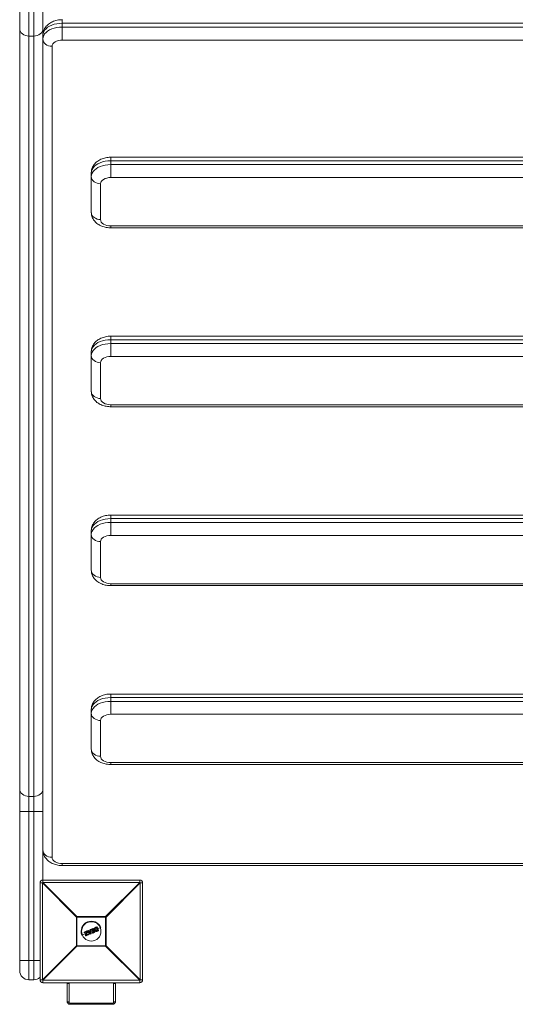
# Model space of a CAD drawing. Units: millimetres. Extents: x -4500 to 4500, y -12440 to 3560.
# Drawn here: x -1424 to -912, y -4875 to -3859 of the extents above; entities that cross this region are included whole.
import ezdxf

# ---------------------------------------------------------------- set-up
doc = ezdxf.new("R2010")
doc.units = ezdxf.units.MM

msp = doc.modelspace()

# ---------------------------------------------------------------- linework, layer by layer
at = {"color": 7, "linetype": 'Continuous', "lineweight": 15}
for p, q in [((-1424, -4840.5), (-1424, -3816.3)), ((-1414.5, -3816.6), (-1414.5, -4850)), ((-1409.5, -4850), (-1409.5, -3816.7)), ((-1400, -3850.4), (-1400, -4749.6)), ((-1380, -3858.8), (-1380, -3879.8)), ((-420, -3862.5), (-1380, -3862.5)), ((-1380, -3866.4), (-420, -3866.4)), ((-1414.5, -3875.8), (-1409.5, -3875.8)), ((-420, -3879.8), (-1380, -3879.8)), ((-1390.5, -3886.2), (-1390.5, -4723.5)), ((-470, -4000.9), (-1330, -4000.9)), ((-1330, -4000.9), (-1330, -4021.8)), ((-470, -4004.5), (-1330, -4004.5)), ((-1330, -4008.5), (-470, -4008.5)), ((-1350, -4057.7), (-1350, -4016.8)), ((-470, -4021.8), (-1330, -4021.8)), ((-1340.5, -4028.3), (-1340.5, -4065.2)), ((-1330, -4071.7), (-470, -4071.7)), ((-1330, -4071.7), (-1330, -4073.7)), ((-1330, -4073.7), (-470, -4073.7)), ((-470, -4185.6), (-1330, -4185.6)), ((-1330, -4185.6), (-1330, -4206.5)), ((-470, -4189.2), (-1330, -4189.2)), ((-1330, -4193.2), (-470, -4193.2)), ((-1350, -4242.4), (-1350, -4201.5)), ((-470, -4206.5), (-1330, -4206.5)), ((-1340.5, -4213), (-1340.5, -4249.9)), ((-1330, -4256.4), (-470, -4256.4)), ((-1330, -4256.4), (-1330, -4258.4)), ((-1330, -4258.4), (-470, -4258.4)), ((-470, -4370.3), (-1330, -4370.3)), ((-1330, -4370.3), (-1330, -4391.2)), ((-470, -4373.9), (-1330, -4373.9)), ((-1330, -4377.9), (-470, -4377.9)), ((-1350, -4427.1), (-1350, -4386.2)), ((-1340.5, -4397.7), (-1340.5, -4434.6)), ((-470, -4391.2), (-1330, -4391.2)), ((-1330, -4441.1), (-470, -4441.1)), ((-1330, -4441.1), (-1330, -4443.1)), ((-1330, -4443.1), (-470, -4443.1)), ((-470, -4555), (-1330, -4555)), ((-1330, -4555), (-1330, -4575.9)), ((-470, -4558.6), (-1330, -4558.6)), ((-1330, -4562.6), (-470, -4562.6)), ((-1350, -4611.8), (-1350, -4570.9)), ((-1340.5, -4582.4), (-1340.5, -4619.3)), ((-470, -4575.9), (-1330, -4575.9)), ((-1330, -4625.8), (-470, -4625.8)), ((-1330, -4625.8), (-1330, -4627.8)), ((-1330, -4627.8), (-470, -4627.8)), ((-1414.5, -4660.7), (-1409.5, -4660.7)), ((-1424, -4676.4), (-1400, -4676.4)), ((-1380, -4730), (-420, -4730)), ((-1380, -4730), (-1380, -4732)), ((-1380, -4732), (-420, -4732)), ((-1400.4, -4750), (-1403, -4750)), ((-1403, -4850), (-1403, -4750)), ((-1365.2, -4785.2), (-1400.4, -4750)), ((-1400.4, -4750), (-1400.4, -4850)), ((-1400, -4747), (-1300, -4747)), ((-1400, -4749.6), (-1364.8, -4784.8)), ((-1300, -4749.6), (-1400, -4749.6)), ((-1335.2, -4784.8), (-1300, -4749.6)), ((-1299.6, -4750), (-1334.8, -4785.2)), ((-1300, -4749.6), (-1300, -4747)), ((-1299.6, -4850), (-1299.6, -4750)), ((-1297, -4750), (-1299.6, -4750)), ((-1297, -4750), (-1297, -4850)), ((-1334.8, -4785.2), (-1365.2, -4785.2)), ((-1365.2, -4814.8), (-1365.2, -4785.2)), ((-1364.8, -4784.8), (-1335.2, -4784.8)), ((-1364.8, -4784.8), (-1364.8, -4815.2)), ((-1335.2, -4815.2), (-1335.2, -4784.8)), ((-1334.8, -4785.2), (-1334.8, -4814.8)), ((-1350.1, -4797.8), (-1348.3, -4797.1)), ((-1348.2, -4797.2), (-1350, -4798)), ((-1348.7, -4797.8), (-1348.1, -4797.6)), ((-1348, -4797.8), (-1348.4, -4797.9)), ((-1348.1, -4797.6), (-1348.2, -4797.2)), ((-1348.1, -4797.2), (-1347.9, -4797.5)), ((-1344.4, -4797.7), (-1345.9, -4798.3)), ((-1345.8, -4797.1), (-1345.8, -4797.1)), ((-1345.4, -4795.8), (-1344.3, -4795.4)), ((-1344.2, -4795.6), (-1345.3, -4796)), ((-1344.9, -4796.3), (-1344.7, -4796.2)), ((-1344.8, -4796.5), (-1344.9, -4796.5)), ((-1343.8, -4799), (-1344.8, -4796.5)), ((-1344.7, -4796.2), (-1343.5, -4799.1)), ((-1342.7, -4799.2), (-1344.2, -4795.6)), ((-1344.1, -4795.5), (-1342.6, -4799.1)), ((-1340.3, -4796), (-1343.4, -4797.2)), ((-1355.7, -4802.3), (-1359.7, -4804)), ((-1357.3, -4801.4), (-1357.5, -4801.1)), ((-1357.3, -4800.8), (-1354.6, -4799.6)), ((-1354.5, -4799.8), (-1357.3, -4801)), ((-1357.3, -4801), (-1357.1, -4801.4)), ((-1357.1, -4801.4), (-1355, -4800.5)), ((-1355.3, -4800.8), (-1357, -4801.5)), ((-1356.1, -4804), (-1355.3, -4800.8)), ((-1355.9, -4804.6), (-1356.1, -4804.1)), ((-1355, -4800.5), (-1355.9, -4804.1)), ((-1355.9, -4804.1), (-1355.7, -4804.6)), ((-1355.7, -4804.6), (-1353.1, -4803.5)), ((-1353, -4803.7), (-1355.6, -4804.7)), ((-1355.2, -4803.9), (-1354.3, -4800.3)), ((-1353.3, -4803.1), (-1355.2, -4803.9)), ((-1354.1, -4800.4), (-1354.9, -4803.6)), ((-1354.9, -4803.6), (-1353.3, -4802.9)), ((-1354.3, -4800.3), (-1354.5, -4799.8)), ((-1352.8, -4801.2), (-1354.5, -4801.9)), ((-1354.3, -4799.8), (-1354.1, -4800.3)), ((-1351.4, -4802.8), (-1354.1, -4799.7)), ((-1354, -4799.4), (-1353.4, -4799.1)), ((-1353.3, -4799.3), (-1353.9, -4799.6)), ((-1353.9, -4799.6), (-1351.2, -4802.7)), ((-1352.7, -4800), (-1353.3, -4799.3)), ((-1353.1, -4803.5), (-1353.3, -4803.1)), ((-1353.1, -4799.2), (-1352.7, -4799.8)), ((-1353.1, -4803), (-1352.9, -4803.4)), ((-1352.7, -4799.8), (-1351.4, -4799.3)), ((-1351.2, -4799.4), (-1352.7, -4800)), ((-1352.5, -4800.3), (-1351.2, -4799.8)), ((-1350.9, -4802.2), (-1352.5, -4800.3)), ((-1351.3, -4800.1), (-1352.2, -4800.4)), ((-1352.2, -4800.4), (-1351.2, -4801.6)), ((-1351.3, -4800.5), (-1351.9, -4800.8)), ((-1351.4, -4799.3), (-1351.5, -4798.5)), ((-1351.4, -4798.3), (-1350.8, -4798.1)), ((-1350.7, -4798.2), (-1351.3, -4798.5)), ((-1351.3, -4798.5), (-1351.2, -4799.4)), ((-1351.2, -4801.6), (-1351.3, -4800.1)), ((-1351.2, -4799.8), (-1350.9, -4802.2)), ((-1351.2, -4802.7), (-1350.4, -4802.4)), ((-1350.3, -4802.6), (-1351.1, -4802.9)), ((-1350.7, -4798.2), (-1350.8, -4798.1)), ((-1350.4, -4802.4), (-1350.7, -4798.2)), ((-1350.5, -4798.2), (-1350.2, -4802.4)), ((-1348.9, -4799.5), (-1350.4, -4800.1)), ((-1350, -4798.4), (-1350.2, -4798)), ((-1350, -4798), (-1349.9, -4798.3)), ((-1349.9, -4798.3), (-1349.3, -4798.1)), ((-1349.4, -4798.3), (-1349.8, -4798.5)), ((-1348.3, -4800.9), (-1349.4, -4798.3)), ((-1349.3, -4798.1), (-1348.1, -4801)), ((-1348.7, -4801.7), (-1348.8, -4801.3)), ((-1347.4, -4800.8), (-1348.7, -4797.8)), ((-1348.7, -4801.1), (-1348.3, -4800.9)), ((-1348.1, -4801), (-1348.6, -4801.3)), ((-1348.6, -4801.3), (-1348.5, -4801.6)), ((-1348.5, -4801.6), (-1346.7, -4800.9)), ((-1348.4, -4797.9), (-1347.3, -4800.5)), ((-1346.7, -4801), (-1348.4, -4801.8)), ((-1346.9, -4798.7), (-1347.9, -4799.1)), ((-1346.9, -4800.5), (-1347.4, -4800.8)), ((-1347.3, -4800.5), (-1347, -4800.3)), ((-1346.7, -4800.9), (-1346.9, -4800.5)), ((-1346.7, -4800.4), (-1346.6, -4800.8)), ((-1344.8, -4799.2), (-1344.8, -4799.2)), ((-1343.8, -4799), (-1343.8, -4799)), ((-1343.8, -4799.6), (-1342.7, -4799.2)), ((-1343.5, -4799.1), (-1343.7, -4799.2)), ((-1342.7, -4799.4), (-1343.7, -4799.8)), ((-1400.4, -4850), (-1365.2, -4814.8)), ((-1364.8, -4815.2), (-1400, -4850.4)), ((-1365.2, -4814.8), (-1334.8, -4814.8)), ((-1335.2, -4815.2), (-1364.8, -4815.2)), ((-1300, -4850.4), (-1335.2, -4815.2)), ((-1334.8, -4814.8), (-1299.6, -4850)), ((-1424, -4830), (-1403, -4830)), ((-1414.5, -4850), (-1409.5, -4850)), ((-1403, -4850), (-1400.4, -4850)), ((-1400, -4850.4), (-1300, -4850.4)), ((-1400, -4850.4), (-1400, -4853)), ((-1300, -4853), (-1400, -4853)), ((-1375, -4872), (-1375, -4853)), ((-1373, -4854), (-1373, -4873)), ((-1327, -4873), (-1327, -4854)), ((-1325, -4853), (-1325, -4872)), ((-1300, -4853), (-1300, -4850.4)), ((-1299.6, -4850), (-1297, -4850)), ((-1372, -4874.3), (-1328, -4874.3)), ((-1372, -4875.3), (-1372, -4874.3)), ((-1372, -4875.3), (-1328, -4875.3)), ((-1328, -4875.3), (-1328, -4874.3))]:
    msp.add_line(p, q, dxfattribs=at)
at = {"color": 7, "linetype": 'Continuous', "lineweight": 15, "flags": 128}
for points in [[(-1380, -3862.5), (-1382.8, -3862.6), (-1385.6, -3863), (-1388.3, -3863.6), (-1390.8, -3864.4), (-1393.1, -3865.5), (-1395.1, -3866.7), (-1396.8, -3868.1), (-1398.2, -3869.7), (-1399.2, -3871.3), (-1399.8, -3873), (-1400, -3874.8)], [(-1424, -3868.3), (-1423.8, -3869.7), (-1423.3, -3871.1), (-1422.4, -3872.4), (-1421.2, -3873.6), (-1419.8, -3874.5), (-1418.1, -3875.2), (-1416.4, -3875.6), (-1414.5, -3875.8)], [(-1409.5, -3875.8), (-1407.6, -3875.6), (-1405.9, -3875.2), (-1404.2, -3874.5), (-1402.8, -3873.6), (-1401.6, -3872.4), (-1400.7, -3871.1), (-1400.2, -3869.7), (-1400, -3868.3)], [(-1400, -3878.7), (-1399.8, -3877), (-1399.2, -3875.3), (-1398.2, -3873.6), (-1396.8, -3872.1), (-1395.1, -3870.7), (-1393.1, -3869.4), (-1390.8, -3868.4), (-1388.3, -3867.5), (-1385.6, -3866.9), (-1382.8, -3866.6), (-1380, -3866.4)], [(-1400, -3878.7), (-1399.8, -3880.2), (-1399.3, -3881.6), (-1398.4, -3882.9), (-1397.2, -3884), (-1395.8, -3885), (-1394.1, -3885.7), (-1392.4, -3886.1), (-1390.5, -3886.2)], [(-1380, -3879.8), (-1382, -3879.9), (-1384, -3880.3), (-1385.8, -3880.9), (-1387.4, -3881.7), (-1388.7, -3882.6), (-1389.7, -3883.8), (-1390.3, -3885), (-1390.5, -3886.2)], [(-1330, -4004.5), (-1332.8, -4004.7), (-1335.6, -4005), (-1338.3, -4005.6), (-1340.8, -4006.5), (-1343.1, -4007.5), (-1345.1, -4008.8), (-1346.8, -4010.2), (-1348.2, -4011.7), (-1349.2, -4013.4), (-1349.8, -4015.1), (-1350, -4016.8)], [(-1350, -4020.8), (-1349.8, -4019), (-1349.2, -4017.3), (-1348.2, -4015.7), (-1346.8, -4014.1), (-1345.1, -4012.7), (-1343.1, -4011.5), (-1340.8, -4010.4), (-1338.3, -4009.6), (-1335.6, -4009), (-1332.8, -4008.6), (-1330, -4008.5)], [(-1350, -4020.8), (-1349.8, -4022.2), (-1349.3, -4023.6), (-1348.4, -4024.9), (-1347.2, -4026.1), (-1345.8, -4027), (-1344.1, -4027.7), (-1342.4, -4028.1), (-1340.5, -4028.3)], [(-1330, -4021.8), (-1332, -4021.9), (-1334, -4022.3), (-1335.8, -4022.9), (-1337.4, -4023.7), (-1338.7, -4024.7), (-1339.7, -4025.8), (-1340.3, -4027), (-1340.5, -4028.3)], [(-1350, -4057.7), (-1349.8, -4059.2), (-1349.3, -4060.6), (-1348.4, -4061.9), (-1347.2, -4063), (-1345.8, -4063.9), (-1344.1, -4064.6), (-1342.4, -4065.1), (-1340.5, -4065.2)], [(-1340.5, -4065.2), (-1340.3, -4066.5), (-1339.7, -4067.7), (-1338.7, -4068.8), (-1337.4, -4069.8), (-1335.8, -4070.6), (-1334, -4071.2), (-1332, -4071.5), (-1330, -4071.7)], [(-1330, -4189.2), (-1332.8, -4189.4), (-1335.6, -4189.7), (-1338.3, -4190.3), (-1340.8, -4191.2), (-1343.1, -4192.2), (-1345.1, -4193.5), (-1346.8, -4194.9), (-1348.2, -4196.4), (-1349.2, -4198.1), (-1349.8, -4199.8), (-1350, -4201.5)], [(-1350, -4205.5), (-1349.8, -4203.7), (-1349.2, -4202), (-1348.2, -4200.4), (-1346.8, -4198.8), (-1345.1, -4197.4), (-1343.1, -4196.2), (-1340.8, -4195.1), (-1338.3, -4194.3), (-1335.6, -4193.7), (-1332.8, -4193.3), (-1330, -4193.2)], [(-1350, -4205.5), (-1349.8, -4206.9), (-1349.3, -4208.3), (-1348.4, -4209.6), (-1347.2, -4210.8), (-1345.8, -4211.7), (-1344.1, -4212.4), (-1342.4, -4212.8), (-1340.5, -4213)], [(-1330, -4206.5), (-1332, -4206.6), (-1334, -4207), (-1335.8, -4207.6), (-1337.4, -4208.4), (-1338.7, -4209.4), (-1339.7, -4210.5), (-1340.3, -4211.7), (-1340.5, -4213)], [(-1350, -4242.4), (-1349.8, -4243.9), (-1349.3, -4245.3), (-1348.4, -4246.6), (-1347.2, -4247.7), (-1345.8, -4248.6), (-1344.1, -4249.3), (-1342.4, -4249.8), (-1340.5, -4249.9)], [(-1340.5, -4249.9), (-1340.3, -4251.2), (-1339.7, -4252.4), (-1338.7, -4253.5), (-1337.4, -4254.5), (-1335.8, -4255.3), (-1334, -4255.9), (-1332, -4256.2), (-1330, -4256.4)], [(-1330, -4373.9), (-1332.8, -4374.1), (-1335.6, -4374.4), (-1338.3, -4375), (-1340.8, -4375.9), (-1343.1, -4376.9), (-1345.1, -4378.2), (-1346.8, -4379.6), (-1348.2, -4381.1), (-1349.2, -4382.8), (-1349.8, -4384.5), (-1350, -4386.2)], [(-1350, -4390.2), (-1349.8, -4388.4), (-1349.2, -4386.7), (-1348.2, -4385.1), (-1346.8, -4383.5), (-1345.1, -4382.1), (-1343.1, -4380.9), (-1340.8, -4379.8), (-1338.3, -4379), (-1335.6, -4378.4), (-1332.8, -4378), (-1330, -4377.9)], [(-1350, -4390.2), (-1349.8, -4391.6), (-1349.3, -4393), (-1348.4, -4394.3), (-1347.2, -4395.5), (-1345.8, -4396.4), (-1344.1, -4397.1), (-1342.4, -4397.5), (-1340.5, -4397.7)], [(-1330, -4391.2), (-1332, -4391.3), (-1334, -4391.7), (-1335.8, -4392.3), (-1337.4, -4393.1), (-1338.7, -4394.1), (-1339.7, -4395.2), (-1340.3, -4396.4), (-1340.5, -4397.7)], [(-1350, -4427.1), (-1349.8, -4428.6), (-1349.3, -4430), (-1348.4, -4431.3), (-1347.2, -4432.4), (-1345.8, -4433.3), (-1344.1, -4434), (-1342.4, -4434.5), (-1340.5, -4434.6)], [(-1340.5, -4434.6), (-1340.3, -4435.9), (-1339.7, -4437.1), (-1338.7, -4438.2), (-1337.4, -4439.2), (-1335.8, -4440), (-1334, -4440.6), (-1332, -4440.9), (-1330, -4441.1)], [(-1330, -4558.6), (-1332.8, -4558.8), (-1335.6, -4559.1), (-1338.3, -4559.7), (-1340.8, -4560.6), (-1343.1, -4561.6), (-1345.1, -4562.9), (-1346.8, -4564.3), (-1348.2, -4565.8), (-1349.2, -4567.5), (-1349.8, -4569.2), (-1350, -4570.9)], [(-1350, -4574.9), (-1349.8, -4573.1), (-1349.2, -4571.4), (-1348.2, -4569.8), (-1346.8, -4568.2), (-1345.1, -4566.8), (-1343.1, -4565.6), (-1340.8, -4564.5), (-1338.3, -4563.7), (-1335.6, -4563.1), (-1332.8, -4562.7), (-1330, -4562.6)], [(-1350, -4574.9), (-1349.8, -4576.3), (-1349.3, -4577.7), (-1348.4, -4579), (-1347.2, -4580.2), (-1345.8, -4581.1), (-1344.1, -4581.8), (-1342.4, -4582.2), (-1340.5, -4582.4)], [(-1330, -4575.9), (-1332, -4576), (-1334, -4576.4), (-1335.8, -4577), (-1337.4, -4577.8), (-1338.7, -4578.8), (-1339.7, -4579.9), (-1340.3, -4581.1), (-1340.5, -4582.4)], [(-1350, -4611.8), (-1349.8, -4613.3), (-1349.3, -4614.7), (-1348.4, -4616), (-1347.2, -4617.1), (-1345.8, -4618), (-1344.1, -4618.7), (-1342.4, -4619.2), (-1340.5, -4619.3)], [(-1340.5, -4619.3), (-1340.3, -4620.6), (-1339.7, -4621.8), (-1338.7, -4622.9), (-1337.4, -4623.9), (-1335.8, -4624.7), (-1334, -4625.3), (-1332, -4625.6), (-1330, -4625.8)], [(-1424, -4653.2), (-1423.8, -4654.6), (-1423.3, -4656), (-1422.4, -4657.3), (-1421.2, -4658.5), (-1419.8, -4659.4), (-1418.1, -4660.1), (-1416.4, -4660.5), (-1414.5, -4660.7)], [(-1409.5, -4660.7), (-1407.6, -4660.5), (-1405.9, -4660.1), (-1404.2, -4659.4), (-1402.8, -4658.5), (-1401.6, -4657.3), (-1400.7, -4656), (-1400.2, -4654.6), (-1400, -4653.2)], [(-1400, -4716), (-1399.8, -4717.5), (-1399.3, -4718.9), (-1398.4, -4720.2), (-1397.2, -4721.3), (-1395.8, -4722.3), (-1394.1, -4723), (-1392.4, -4723.4), (-1390.5, -4723.5)], [(-1390.5, -4723.5), (-1390.3, -4724.8), (-1389.7, -4726), (-1388.7, -4727.1), (-1387.4, -4728.1), (-1385.8, -4728.9), (-1384, -4729.5), (-1382, -4729.9), (-1380, -4730)], [(-1375, -4853), (-1375, -4853.2), (-1374.8, -4853.4), (-1374.7, -4853.6), (-1374.4, -4853.7), (-1374.1, -4853.8), (-1373.8, -4853.9), (-1373.4, -4854), (-1373, -4854)], [(-1327, -4854), (-1326.6, -4854), (-1326.2, -4853.9), (-1325.9, -4853.8), (-1325.6, -4853.7), (-1325.3, -4853.6), (-1325.2, -4853.4), (-1325, -4853.2), (-1325, -4853)], [(-1375, -4872), (-1375, -4872.2), (-1374.8, -4872.4), (-1374.7, -4872.6), (-1374.4, -4872.7), (-1374.1, -4872.8), (-1373.8, -4872.9), (-1373.4, -4873), (-1373, -4873)], [(-1327, -4873), (-1326.6, -4873), (-1326.2, -4872.9), (-1325.9, -4872.8), (-1325.6, -4872.7), (-1325.3, -4872.6), (-1325.2, -4872.4), (-1325, -4872.2), (-1325, -4872)]]:
    msp.add_lwpolyline(points, dxfattribs=at)
at = {"color": 7, "linetype": 'Continuous', "lineweight": 15}
msp.add_circle((-1350, -4800), 10, dxfattribs=at)
for centre, radius, start, end in [((-1400, -4750), 3, 90, 180), ((-1377.4, -4772.6), 32.3, 134.5086, 135.4914), ((-1300, -4750), 3, 360, 90), ((-1322.6, -4772.6), 32.3, 44.5086, 45.4914), ((-1342.2, -4807.8), 32.3, 134.5086, 135.4914), ((-1357.8, -4807.8), 32.3, 44.5086, 45.4914), ((-1350, -4800), 10.5, 22.5227, 202.5227), ((-1348.2, -4797.2), 0.2, 22.5227, 112.5227), ((-1348.8, -4797.4), 0.639, 18.4433, 35.5518), ((-1347.9, -4798), 0.87, 103.1812, 115.4139), ((-1347.6, -4798.5), 1.08, 104.9803, 114.8642), ((-1348.7, -4797.9), 0.724, 10.1596, 26.7423), ((-1348.1, -4797.6), 0.2, 292.5227, 22.5227), ((-1344.5, -4795.6), 0.273, 13.3134, 54.8561), ((-1344.3, -4795.6), 0.2, 22.5227, 112.5227), ((-1343.9, -4796.2), 0.709, 102.28, 115.3594), ((-1357.3, -4801), 0.2, 112.5227, 202.5227), ((-1357.1, -4801.6), 0.706, 109.6865, 122.7897), ((-1357.1, -4800.8), 0.27, 169.7889, 211.8176), ((-1356.8, -4802.2), 0.903, 110.3026, 120.5192), ((-1357.1, -4801.4), 0.2, 202.5227, 292.5227), ((-1356.9, -4801.3), 0.301, 192.6504, 233.7961), ((-1355.9, -4803.8), 0.303, 229.6112, 263.4597), ((-1355.9, -4804), 0.2, 166.1945, 202.5227), ((-1356.3, -4803.2), 0.896, 284.4367, 294.7735), ((-1356, -4804), 0.657, 281.4515, 295.5833), ((-1355.7, -4804.6), 0.2, 202.5227, 292.5227), ((-1355.4, -4804.5), 0.272, 193.3484, 234.8865), ((-1354.2, -4799.6), 0.428, 182.7958, 208.5625), ((-1354.5, -4799.8), 0.2, 22.5227, 112.5227), ((-1354.1, -4800.8), 1.11, 104.0617, 115.62), ((-1353.9, -4798.9), 1.54, 253.9697, 262.278), ((-1353.7, -4801.7), 1.55, 106.4768, 114.7419), ((-1353.9, -4799.6), 0.2, 112.5227, 220.9542), ((-1353.6, -4800), 0.576, 126.611, 145.1581), ((-1354.3, -4800.3), 0.2, 346.2004, 22.5227), ((-1353.5, -4799.4), 0.501, 185.7754, 207.7079), ((-1352.8, -4799.1), 0.614, 188.9364, 206.7701), ((-1353.3, -4799.3), 0.2, 39.3655, 112.5227), ((-1352.8, -4799.9), 0.757, 117.3969, 133.516), ((-1352.9, -4802.9), 0.474, 183.321, 208.969), ((-1353.3, -4803.1), 0.2, 22.5227, 112.5227), ((-1353.7, -4801.9), 1.29, 289.8507, 299.7918), ((-1353.5, -4802.5), 1.03, 289.1706, 301.6635), ((-1352.7, -4803.4), 0.416, 196.3524, 222.8045), ((-1353.1, -4803.5), 0.2, 292.5227, 22.5227), ((-1351.3, -4798.5), 0.2, 112.5227, 185.6798), ((-1351.3, -4799.6), 1.08, 93.1607, 103.4985), ((-1348.9, -4797.5), 2.62, 199.3808, 203.522), ((-1352.1, -4801.8), 1.3, 304.7264, 312.8906), ((-1351.2, -4802.7), 0.2, 220.9542, 292.5227), ((-1350.5, -4802.5), 0.783, 199.2098, 213.0832), ((-1350.7, -4798.3), 0.2, 4.0911, 112.5227), ((-1350.6, -4799.3), 1.03, 85.6482, 96.9265), ((-1350.4, -4801.6), 0.8, 270.426, 285.0526), ((-1349.2, -4801.9), 1.31, 200.5375, 208.806), ((-1350.4, -4802.4), 0.2, 292.5227, 4.0911), ((-1350, -4798), 0.2, 112.5227, 202.5227), ((-1349.7, -4798.9), 0.995, 109.5458, 121.3461), ((-1352, -4798.7), 2.15, 21.3045, 26.3542), ((-1349.4, -4799.4), 1.23, 110.1139, 119.6451), ((-1349.9, -4798.3), 0.2, 202.5227, 292.5227), ((-1352.1, -4799.3), 2.45, 18.891, 23.7772), ((-1348.6, -4801.2), 0.2, 112.5227, 202.5227), ((-1349.1, -4800.2), 1.12, 284.6775, 295.1733), ((-1350.9, -4802.1), 2.46, 21.2661, 26.1467), ((-1348.9, -4800.8), 0.921, 282.9799, 295.7385), ((-1348.5, -4801.6), 0.2, 202.5227, 292.5227), ((-1350.4, -4802.5), 2.14, 18.6805, 23.7395), ((-1347.6, -4800.7), 0.728, 18.2954, 34.86), ((-1346.9, -4800.5), 0.2, 22.5227, 112.5227), ((-1347.2, -4799.6), 0.978, 289.9469, 300.8296), ((-1347, -4800.1), 0.806, 289.4008, 302.6246), ((-1346.7, -4800.9), 0.2, 292.5227, 22.5227), ((-1347.3, -4801.1), 0.635, 9.4582, 26.5968), ((-1342.9, -4798.6), 0.657, 289.4622, 303.5969), ((-1342.8, -4799.2), 0.2, 292.5227, 22.5227), ((-1343, -4799.3), 0.271, 350.1119, 31.707), ((-1342.2, -4792.2), 32.3, 224.5086, 225.4914), ((-1357.8, -4792.2), 32.3, 314.5086, 315.4914), ((-1414.5, -4840.5), 9.5, 180, 270), ((-1409.5, -4840.5), 9.5, 270, 313.1736), ((-1400, -4850), 3, 180, 270), ((-1377.4, -4827.4), 32.3, 224.5086, 225.4914), ((-1322.6, -4827.4), 32.3, 314.5086, 315.4914), ((-1300, -4850), 3, 270, 0)]:
    msp.add_arc(centre, radius, start, end, dxfattribs=at)
for points, knots in [([(-1380, -3858.8), (-1380.5, -3858.8), (-1381.8, -3858.9), (-1384, -3859.1), (-1386.5, -3859.6), (-1389, -3860.4), (-1391.2, -3861.4), (-1393.2, -3862.6), (-1395, -3864), (-1396.5, -3865.5), (-1397.7, -3867.2), (-1398.7, -3868.9), (-1399.5, -3870.8), (-1399.9, -3872.8), (-1400, -3874.2), (-1400, -3874.8)], [0, 0, 0, 0, 0.049924, 0.135752, 0.222445, 0.310345, 0.399625, 0.480498, 0.559386, 0.63593, 0.71029, 0.782893, 0.854235, 0.931837, 1, 1, 1, 1]), ([(-1330, -4000.9), (-1330.5, -4000.9), (-1331.8, -4000.9), (-1334, -4001.1), (-1336.5, -4001.7), (-1339, -4002.4), (-1341.2, -4003.5), (-1343.2, -4004.7), (-1345, -4006), (-1346.5, -4007.5), (-1347.7, -4009.2), (-1348.7, -4011), (-1349.5, -4012.9), (-1349.9, -4014.9), (-1350, -4016.2), (-1350, -4016.8)], [0, 0, 0, 0, 0.049924, 0.135752, 0.222445, 0.310345, 0.399625, 0.480498, 0.559386, 0.63593, 0.71029, 0.782893, 0.854235, 0.931837, 1, 1, 1, 1]), ([(-1350, -4057.7), (-1350, -4058.4), (-1349.9, -4059.7), (-1349.5, -4061.7), (-1348.7, -4063.6), (-1347.7, -4065.4), (-1346.5, -4067), (-1345, -4068.5), (-1343.3, -4069.9), (-1341.4, -4071), (-1339.2, -4072), (-1336.9, -4072.8), (-1334.5, -4073.3), (-1332.2, -4073.6), (-1330.7, -4073.7), (-1330, -4073.7)], [0, 0, 0, 0, 0.0712358, 0.144328, 0.2169043, 0.2896964, 0.3634478, 0.4388813, 0.5165927, 0.5968658, 0.6794835, 0.7637453, 0.848708, 0.933817, 1, 1, 1, 1]), ([(-1330, -4185.6), (-1330.5, -4185.6), (-1331.8, -4185.6), (-1334, -4185.8), (-1336.5, -4186.4), (-1339, -4187.1), (-1341.2, -4188.2), (-1343.2, -4189.4), (-1345, -4190.7), (-1346.5, -4192.2), (-1347.7, -4193.9), (-1348.7, -4195.7), (-1349.5, -4197.6), (-1349.9, -4199.6), (-1350, -4200.9), (-1350, -4201.5)], [0, 0, 0, 0, 0.049924, 0.135752, 0.222445, 0.310345, 0.399625, 0.480498, 0.559386, 0.63593, 0.71029, 0.782893, 0.854235, 0.931837, 1, 1, 1, 1]), ([(-1350, -4242.4), (-1350, -4243.1), (-1349.9, -4244.4), (-1349.5, -4246.4), (-1348.7, -4248.3), (-1347.7, -4250.1), (-1346.5, -4251.7), (-1345, -4253.2), (-1343.3, -4254.6), (-1341.4, -4255.7), (-1339.2, -4256.7), (-1336.9, -4257.5), (-1334.5, -4258), (-1332.2, -4258.3), (-1330.7, -4258.4), (-1330, -4258.4)], [0, 0, 0, 0, 0.071236, 0.144328, 0.216904, 0.289696, 0.363448, 0.438881, 0.516593, 0.596866, 0.679484, 0.763745, 0.848708, 0.933817, 1, 1, 1, 1]), ([(-1330, -4370.3), (-1330.5, -4370.3), (-1331.8, -4370.3), (-1334, -4370.5), (-1336.5, -4371.1), (-1339, -4371.8), (-1341.2, -4372.9), (-1343.2, -4374.1), (-1345, -4375.4), (-1346.5, -4376.9), (-1347.7, -4378.6), (-1348.7, -4380.4), (-1349.5, -4382.3), (-1349.9, -4384.3), (-1350, -4385.6), (-1350, -4386.2)], [0, 0, 0, 0, 0.049924, 0.135752, 0.222445, 0.310345, 0.399625, 0.480498, 0.559386, 0.63593, 0.71029, 0.782893, 0.854235, 0.931837, 1, 1, 1, 1]), ([(-1350, -4427.1), (-1350, -4427.8), (-1349.9, -4429.1), (-1349.5, -4431.1), (-1348.7, -4433), (-1347.7, -4434.8), (-1346.5, -4436.4), (-1345, -4437.9), (-1343.3, -4439.3), (-1341.4, -4440.4), (-1339.2, -4441.4), (-1336.9, -4442.2), (-1334.5, -4442.7), (-1332.2, -4443), (-1330.7, -4443.1), (-1330, -4443.1)], [0, 0, 0, 0, 0.071236, 0.144328, 0.216904, 0.289696, 0.363448, 0.438881, 0.516593, 0.596866, 0.679484, 0.763745, 0.848708, 0.933817, 1, 1, 1, 1]), ([(-1330, -4555), (-1330.5, -4555), (-1331.8, -4555), (-1334, -4555.2), (-1336.5, -4555.8), (-1339, -4556.5), (-1341.2, -4557.6), (-1343.2, -4558.8), (-1345, -4560.1), (-1346.5, -4561.6), (-1347.7, -4563.3), (-1348.7, -4565.1), (-1349.5, -4567), (-1349.9, -4569), (-1350, -4570.3), (-1350, -4570.9)], [0, 0, 0, 0, 0.049924, 0.135752, 0.222445, 0.310345, 0.399625, 0.480498, 0.559386, 0.63593, 0.71029, 0.782893, 0.854235, 0.931837, 1, 1, 1, 1]), ([(-1350, -4611.8), (-1350, -4612.5), (-1349.9, -4613.8), (-1349.5, -4615.8), (-1348.7, -4617.7), (-1347.7, -4619.5), (-1346.5, -4621.1), (-1345, -4622.6), (-1343.3, -4624), (-1341.4, -4625.1), (-1339.2, -4626.1), (-1336.9, -4626.9), (-1334.5, -4627.4), (-1332.2, -4627.7), (-1330.7, -4627.8), (-1330, -4627.8)], [0, 0, 0, 0, 0.071236, 0.144328, 0.216904, 0.289696, 0.363448, 0.438881, 0.516593, 0.596866, 0.679484, 0.763745, 0.848708, 0.933817, 1, 1, 1, 1]), ([(-1400, -4716), (-1400, -4716.7), (-1399.9, -4718), (-1399.5, -4720), (-1398.7, -4721.9), (-1397.7, -4723.7), (-1396.5, -4725.3), (-1395, -4726.8), (-1393.3, -4728.2), (-1391.4, -4729.3), (-1389.2, -4730.3), (-1386.9, -4731.1), (-1384.5, -4731.7), (-1382.2, -4732), (-1380.7, -4732), (-1380, -4732)], [0, 0, 0, 0, 0.0712358, 0.144328, 0.2169043, 0.2896964, 0.3634478, 0.4388813, 0.5165927, 0.5968658, 0.6794835, 0.7637453, 0.848708, 0.933817, 1, 1, 1, 1]), ([(-1346.9, -4798.8), (-1346.9, -4798.7), (-1346.9, -4798.6), (-1347, -4798.4), (-1347, -4798.4), (-1347, -4798.1), (-1347.1, -4797.9), (-1347, -4797.6), (-1347, -4797.4), (-1346.9, -4797.1), (-1346.9, -4797.1), (-1346.8, -4796.9), (-1346.8, -4796.8), (-1346.7, -4796.8)], [0, 0, 0, 0, 0.125, 0.125, 0.25, 0.25, 0.5, 0.5, 0.75, 0.75, 0.875, 0.875, 1, 1, 1, 1]), ([(-1346.5, -4796.8), (-1346.6, -4796.9), (-1346.6, -4797), (-1346.7, -4797.1), (-1346.7, -4797.2), (-1346.8, -4797.4), (-1346.8, -4797.6), (-1346.8, -4797.9), (-1346.8, -4798.1), (-1346.8, -4798.3), (-1346.8, -4798.4), (-1346.7, -4798.5), (-1346.7, -4798.6), (-1346.7, -4798.7)], [0, 0, 0, 0, 0.125, 0.125, 0.25, 0.25, 0.5, 0.5, 0.75, 0.75, 0.875, 0.875, 1, 1, 1, 1]), ([(-1346.7, -4796.8), (-1346.7, -4796.7), (-1346.6, -4796.6), (-1346.5, -4796.5), (-1346.5, -4796.5), (-1346.3, -4796.4), (-1346.2, -4796.3), (-1346, -4796.1), (-1345.9, -4796.1), (-1345.6, -4795.9), (-1345.5, -4795.9), (-1345.4, -4795.8)], [0, 0, 0, 0, 0.125, 0.125, 0.25, 0.25, 0.5, 0.5, 0.75, 0.75, 1, 1, 1, 1]), ([(-1346.7, -4796.8), (-1346.7, -4796.7), (-1346.7, -4796.8), (-1346.6, -4796.8), (-1346.6, -4796.8), (-1346.5, -4796.8)], [0, 0, 0, 0, 0.5, 0.5, 1, 1, 1, 1]), ([(-1345.3, -4796), (-1345.4, -4796), (-1345.5, -4796.1), (-1345.7, -4796.2), (-1345.9, -4796.3), (-1346.1, -4796.4), (-1346.2, -4796.5), (-1346.3, -4796.6), (-1346.4, -4796.6), (-1346.4, -4796.7), (-1346.5, -4796.8), (-1346.5, -4796.8)], [0, 0, 0, 0, 0.25, 0.25, 0.5, 0.5, 0.75, 0.75, 0.875, 0.875, 1, 1, 1, 1]), ([(-1346, -4798.4), (-1346.1, -4798.3), (-1346.1, -4798.2), (-1346.2, -4797.9), (-1346.2, -4797.8), (-1346.2, -4797.5), (-1346.2, -4797.4), (-1346.1, -4797.2), (-1346.1, -4797.2), (-1346, -4797.1), (-1346, -4797), (-1345.9, -4796.9)], [0, 0, 0, 0, 0.25, 0.25, 0.5, 0.5, 0.75, 0.75, 0.875, 0.875, 1, 1, 1, 1]), ([(-1345.8, -4797.1), (-1345.8, -4797.1), (-1345.9, -4797.2), (-1345.9, -4797.3), (-1345.9, -4797.3), (-1346, -4797.5), (-1346, -4797.6), (-1346, -4797.8), (-1346, -4797.9), (-1345.9, -4798.2), (-1345.9, -4798.3), (-1345.8, -4798.4)], [0, 0, 0, 0, 0.125, 0.125, 0.25, 0.25, 0.5, 0.5, 0.75, 0.75, 1, 1, 1, 1]), ([(-1345.9, -4796.9), (-1345.9, -4796.9), (-1345.9, -4796.9), (-1345.8, -4796.8), (-1345.8, -4796.7), (-1345.7, -4796.6), (-1345.6, -4796.6), (-1345.4, -4796.5), (-1345.3, -4796.5), (-1345.1, -4796.4), (-1345, -4796.3), (-1344.9, -4796.3)], [0, 0, 0, 0, 0.125, 0.125, 0.25, 0.25, 0.5, 0.5, 0.75, 0.75, 1, 1, 1, 1]), ([(-1345.8, -4797.1), (-1345.8, -4797.1), (-1345.8, -4797.1), (-1345.9, -4797), (-1345.9, -4797), (-1345.9, -4796.9)], [0, 0, 0, 0, 0.5, 0.5, 1, 1, 1, 1]), ([(-1344.9, -4796.5), (-1345, -4796.6), (-1345.2, -4796.6), (-1345.5, -4796.8), (-1345.5, -4796.8), (-1345.6, -4796.9), (-1345.7, -4796.9), (-1345.7, -4797), (-1345.8, -4797), (-1345.8, -4797.1)], [0, 0, 0, 0, 0.5, 0.5, 0.75, 0.75, 0.875, 0.875, 1, 1, 1, 1]), ([(-1345.4, -4795.8), (-1345.4, -4795.8), (-1345.4, -4795.8), (-1345.3, -4795.9), (-1345.3, -4796), (-1345.3, -4796)], [0, 0, 0, 0, 0.5, 0.5, 1, 1, 1, 1]), ([(-1344.9, -4796.5), (-1344.9, -4796.5), (-1344.9, -4796.5), (-1344.9, -4796.4), (-1344.9, -4796.4), (-1344.9, -4796.3)], [0, 0, 0, 0, 0.5, 0.5, 1, 1, 1, 1]), ([(-1344.8, -4796.5), (-1344.8, -4796.5), (-1344.8, -4796.5), (-1344.8, -4796.4), (-1344.8, -4796.4), (-1344.8, -4796.3), (-1344.7, -4796.3), (-1344.7, -4796.2)], [0, 0, 0, 0, 0.25, 0.25, 0.5, 0.5, 1, 1, 1, 1]), ([(-1355.3, -4800.8), (-1355.3, -4800.8), (-1355.3, -4800.8), (-1355.2, -4800.7), (-1355.2, -4800.7), (-1355.1, -4800.6), (-1355.1, -4800.6), (-1355, -4800.5)], [0, 0, 0, 0, 0.25, 0.25, 0.5, 0.5, 1, 1, 1, 1]), ([(-1354.9, -4803.6), (-1354.9, -4803.6), (-1354.9, -4803.6), (-1354.9, -4803.6), (-1354.9, -4803.6), (-1355, -4803.6), (-1355, -4803.7), (-1355.1, -4803.8), (-1355.1, -4803.8), (-1355.2, -4803.9)], [0, 0, 0, 0, 0.125, 0.125, 0.25, 0.25, 0.5, 0.5, 1, 1, 1, 1]), ([(-1352.7, -4799.8), (-1352.7, -4799.8), (-1352.7, -4799.8), (-1352.7, -4799.9), (-1352.7, -4800), (-1352.7, -4800)], [0, 0, 0, 0, 0.5, 0.5, 1, 1, 1, 1]), ([(-1352.2, -4800.4), (-1352.2, -4800.4), (-1352.2, -4800.4), (-1352.2, -4800.4), (-1352.3, -4800.4), (-1352.4, -4800.4), (-1352.4, -4800.4), (-1352.5, -4800.3)], [0, 0, 0, 0, 0.25, 0.25, 0.5, 0.5, 1, 1, 1, 1]), ([(-1351.4, -4799.3), (-1351.4, -4799.3), (-1351.4, -4799.3), (-1351.3, -4799.4), (-1351.3, -4799.4), (-1351.2, -4799.4)], [0, 0, 0, 0, 0.5, 0.5, 1, 1, 1, 1]), ([(-1351.3, -4800.1), (-1351.3, -4800.1), (-1351.3, -4800.1), (-1351.3, -4800), (-1351.3, -4800), (-1351.3, -4799.9), (-1351.2, -4799.9), (-1351.2, -4799.8)], [0, 0, 0, 0, 0.25, 0.25, 0.5, 0.5, 1, 1, 1, 1]), ([(-1351.2, -4801.6), (-1351.2, -4801.6), (-1351.2, -4801.6), (-1351.2, -4801.6), (-1351.2, -4801.7), (-1351.1, -4801.8), (-1351.1, -4801.8), (-1351, -4802), (-1351, -4802.1), (-1350.9, -4802.2)], [0, 0, 0, 0, 0.125, 0.125, 0.25, 0.25, 0.5, 0.5, 1, 1, 1, 1]), ([(-1349.4, -4798.3), (-1349.4, -4798.3), (-1349.4, -4798.3), (-1349.4, -4798.3), (-1349.4, -4798.3), (-1349.4, -4798.2), (-1349.3, -4798.1), (-1349.3, -4798.1)], [0, 0, 0, 0, 0.25, 0.25, 0.5, 0.5, 1, 1, 1, 1]), ([(-1348.4, -4797.9), (-1348.4, -4797.9), (-1348.4, -4797.9), (-1348.5, -4797.8), (-1348.6, -4797.8), (-1348.7, -4797.8)], [0, 0, 0, 0, 0.5, 0.5, 1, 1, 1, 1]), ([(-1348.3, -4800.9), (-1348.3, -4800.9), (-1348.3, -4800.9), (-1348.3, -4800.9), (-1348.3, -4800.9), (-1348.2, -4801), (-1348.1, -4801), (-1348.1, -4801)], [0, 0, 0, 0, 0.25, 0.25, 0.5, 0.5, 1, 1, 1, 1]), ([(-1347.3, -4800.5), (-1347.3, -4800.5), (-1347.3, -4800.5), (-1347.4, -4800.6), (-1347.4, -4800.7), (-1347.4, -4800.8)], [0, 0, 0, 0, 0.5, 0.5, 1, 1, 1, 1]), ([(-1346.9, -4798.8), (-1346.9, -4798.8), (-1346.8, -4798.8), (-1346.8, -4798.7), (-1346.7, -4798.7), (-1346.7, -4798.7)], [0, 0, 0, 0, 0.5, 0.5, 1, 1, 1, 1]), ([(-1345.3, -4800.1), (-1345.4, -4800.1), (-1345.5, -4800.1), (-1345.7, -4800), (-1345.7, -4800), (-1346, -4799.9), (-1346.1, -4799.8), (-1346.3, -4799.6), (-1346.4, -4799.5), (-1346.5, -4799.4), (-1346.6, -4799.3), (-1346.7, -4799.1), (-1346.8, -4798.9), (-1346.9, -4798.8)], [0, 0, 0, 0, 0.125, 0.125, 0.25, 0.25, 0.5, 0.5, 0.625, 0.625, 0.75, 0.75, 1, 1, 1, 1]), ([(-1346.7, -4798.7), (-1346.6, -4798.8), (-1346.5, -4799), (-1346.3, -4799.3), (-1346.2, -4799.4), (-1346, -4799.6), (-1345.9, -4799.7), (-1345.6, -4799.8), (-1345.6, -4799.8), (-1345.4, -4799.9), (-1345.3, -4799.9), (-1345.3, -4799.9)], [0, 0, 0, 0, 0.25, 0.25, 0.5, 0.5, 0.75, 0.75, 0.875, 0.875, 1, 1, 1, 1]), ([(-1344.8, -4799.4), (-1344.9, -4799.4), (-1345, -4799.4), (-1345.1, -4799.4), (-1345.2, -4799.4), (-1345.4, -4799.3), (-1345.5, -4799.2), (-1345.7, -4799), (-1345.8, -4798.9), (-1345.9, -4798.7), (-1346, -4798.6), (-1346, -4798.4)], [0, 0, 0, 0, 0.125, 0.125, 0.25, 0.25, 0.5, 0.5, 0.75, 0.75, 1, 1, 1, 1]), ([(-1345.8, -4798.4), (-1345.8, -4798.4), (-1345.9, -4798.4), (-1345.9, -4798.4), (-1346, -4798.4), (-1346, -4798.4)], [0, 0, 0, 0, 0.5, 0.5, 1, 1, 1, 1]), ([(-1345.8, -4798.4), (-1345.8, -4798.5), (-1345.8, -4798.6), (-1345.6, -4798.8), (-1345.6, -4798.9), (-1345.4, -4799), (-1345.3, -4799.1), (-1345.1, -4799.2), (-1345.1, -4799.2), (-1345, -4799.2), (-1344.9, -4799.2), (-1344.8, -4799.2)], [0, 0, 0, 0, 0.25, 0.25, 0.5, 0.5, 0.75, 0.75, 0.875, 0.875, 1, 1, 1, 1]), ([(-1345.3, -4799.9), (-1345.2, -4799.9), (-1345.1, -4799.9), (-1345, -4799.9), (-1344.9, -4799.9), (-1344.7, -4799.9), (-1344.6, -4799.9), (-1344.2, -4799.8), (-1344, -4799.7), (-1343.8, -4799.6)], [0, 0, 0, 0, 0.125, 0.125, 0.25, 0.25, 0.5, 0.5, 1, 1, 1, 1]), ([(-1343.7, -4799.8), (-1344, -4799.9), (-1344.2, -4800), (-1344.6, -4800.1), (-1344.8, -4800.1), (-1345, -4800.1), (-1345, -4800.1), (-1345.2, -4800.1), (-1345.3, -4800.1), (-1345.3, -4800.1)], [0, 0, 0, 0, 0.5, 0.5, 0.75, 0.75, 0.875, 0.875, 1, 1, 1, 1]), ([(-1345.3, -4800.1), (-1345.3, -4800.1), (-1345.3, -4800.1), (-1345.3, -4800), (-1345.3, -4800), (-1345.3, -4799.9)], [0, 0, 0, 0, 0.5, 0.5, 1, 1, 1, 1]), ([(-1344.8, -4799.2), (-1344.8, -4799.2), (-1344.8, -4799.2), (-1344.7, -4799.2), (-1344.6, -4799.2), (-1344.5, -4799.2), (-1344.5, -4799.2), (-1344.4, -4799.2), (-1344.4, -4799.2), (-1344.2, -4799.1), (-1344, -4799), (-1343.8, -4799)], [0, 0, 0, 0, 0.125, 0.125, 0.25, 0.25, 0.375, 0.375, 0.5, 0.5, 1, 1, 1, 1]), ([(-1343.7, -4799.2), (-1343.9, -4799.2), (-1344.1, -4799.3), (-1344.4, -4799.4), (-1344.5, -4799.4), (-1344.6, -4799.4), (-1344.6, -4799.4), (-1344.7, -4799.4), (-1344.8, -4799.4), (-1344.8, -4799.4)], [0, 0, 0, 0, 0.5, 0.5, 0.75, 0.75, 0.875, 0.875, 1, 1, 1, 1]), ([(-1344.8, -4799.2), (-1344.8, -4799.2), (-1344.8, -4799.3), (-1344.8, -4799.3), (-1344.8, -4799.4), (-1344.8, -4799.4)], [0, 0, 0, 0, 0.5, 0.5, 1, 1, 1, 1]), ([(-1343.8, -4799), (-1343.8, -4799), (-1343.8, -4799), (-1343.8, -4799.1), (-1343.8, -4799.1), (-1343.7, -4799.2)], [0, 0, 0, 0, 0.5, 0.5, 1, 1, 1, 1]), ([(-1343.8, -4799), (-1343.8, -4799), (-1343.8, -4799), (-1343.8, -4799), (-1343.7, -4799), (-1343.6, -4799), (-1343.6, -4799), (-1343.5, -4799.1)], [0, 0, 0, 0, 0.25, 0.25, 0.5, 0.5, 1, 1, 1, 1]), ([(-1343.7, -4799.8), (-1343.7, -4799.8), (-1343.7, -4799.8), (-1343.7, -4799.7), (-1343.8, -4799.7), (-1343.8, -4799.6)], [0, 0, 0, 0, 0.5, 0.5, 1, 1, 1, 1]), ([(-1372.6, -4853), (-1372.6, -4853), (-1372.8, -4853.1), (-1372.9, -4853.5), (-1373, -4853.8), (-1373, -4854)], [0, 0, 0, 0, 0.083572, 0.484585, 1, 1, 1, 1]), ([(-1327, -4854), (-1327, -4853.9), (-1327, -4853.6), (-1327.2, -4853.2), (-1327.4, -4853), (-1327.4, -4853)], [0, 0, 0, 0, 0.376509, 0.817442, 1, 1, 1, 1]), ([(-1375, -4872.1), (-1375, -4872.2), (-1375, -4872.7), (-1374.7, -4873.5), (-1374.2, -4874.3), (-1373.5, -4874.9), (-1372.7, -4875.2), (-1372.2, -4875.2), (-1372, -4875.2)], [0, 0, 0, 0, 0.088806, 0.315465, 0.509077, 0.689938, 0.864135, 1, 1, 1, 1]), ([(-1373, -4873), (-1373, -4873.3), (-1372.9, -4873.6), (-1372.7, -4873.9), (-1372.6, -4874), (-1372.3, -4874.2), (-1372.2, -4874.3), (-1372, -4874.3)], [0, 0, 0, 0, 0.5, 0.5, 0.75, 0.75, 1, 1, 1, 1]), ([(-1328, -4875.3), (-1328, -4875.3), (-1327.7, -4875.3), (-1327.1, -4875.1), (-1326.4, -4874.8), (-1325.8, -4874.2), (-1325.3, -4873.5), (-1325, -4872.7), (-1325, -4872.2), (-1325, -4872)], [0, 0, 0, 0, 0.004033, 0.187349, 0.341658, 0.502693, 0.677386, 0.868226, 1, 1, 1, 1]), ([(-1328, -4874.3), (-1327.8, -4874.3), (-1327.7, -4874.2), (-1327.4, -4874), (-1327.3, -4873.9), (-1327.2, -4873.7), (-1327.1, -4873.5), (-1327, -4873.3), (-1327, -4873.1), (-1327, -4873)], [0, 0, 0, 0, 0.25, 0.25, 0.5, 0.5, 0.75, 0.75, 1, 1, 1, 1])]:
    msp.add_open_spline(points, degree=3, knots=knots, dxfattribs=at)
for points in [[(-1345.8, -4797.1), (-1345.8, -4797.1), (-1345.8, -4797.1), (-1345.8, -4797.1)], [(-1345.4, -4795.8), (-1345.4, -4795.8), (-1345.4, -4795.8), (-1345.4, -4795.8)], [(-1345.3, -4800.1), (-1345.3, -4800.1), (-1345.3, -4800.1), (-1345.3, -4800.1)], [(-1344.8, -4799.2), (-1344.8, -4799.2), (-1344.8, -4799.2), (-1344.8, -4799.2)], [(-1343.7, -4799.8), (-1343.7, -4799.8), (-1343.7, -4799.8), (-1343.7, -4799.8)]]:
    msp.add_open_spline(points, degree=3, dxfattribs=at)

doc.saveas('drawing.dxf')
